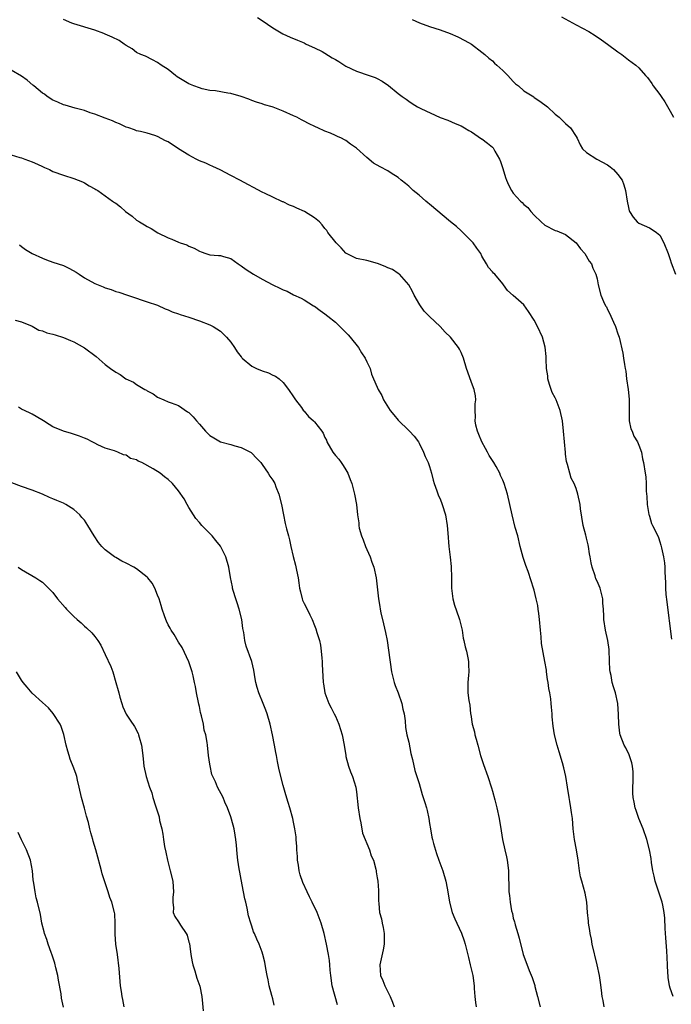
# Model space of a CAD drawing. Units: inches. Extents: x 2619000 to 2622000, y 1527000 to 1530000.
# Drawn here: x 2620641 to 2620765, y 1527343 to 1527532 of the extents above; entities that cross this region are included whole.
import ezdxf

# ---------------------------------------------------------------- set-up
doc = ezdxf.new("R2010")
doc.units = ezdxf.units.IN
doc.header["$MEASUREMENT"] = 0
doc.layers.add('LD26191527_10ft', color=41, linetype='Continuous')

msp = doc.modelspace()

# ---------------------------------------------------------------- linework, layer by layer
at = {"layer": 'LD26191527_10ft'}
for points, elevation in [([(2620765.57, 1527345), (2620765, 1527346.54), (2620764.86, 1527347), (2620764.62, 1527348.62), (2620764.58, 1527349), (2620764.56, 1527349.44), (2620764.48, 1527351), (2620764.43, 1527352.43), (2620764.33, 1527353.67), (2620764.17, 1527356.17), (2620764.04, 1527357.96), (2620763.95, 1527359.95), (2620763.84, 1527361), (2620763.55, 1527362.45), (2620763.45, 1527363), (2620763.35, 1527363.35), (2620762.13, 1527367), (2620761.94, 1527367.94), (2620761.69, 1527369), (2620761.43, 1527370.57), (2620761.33, 1527371.33), (2620761.02, 1527373), (2620760.51, 1527375), (2620759.79, 1527377), (2620758.99, 1527379), (2620758.51, 1527380.51), (2620758.32, 1527381), (2620758.08, 1527382.08), (2620757.9, 1527383), (2620757.83, 1527383.83), (2620757.85, 1527385), (2620757.92, 1527386.08), (2620757.93, 1527387), (2620757.89, 1527387.89), (2620757.8, 1527389), (2620757.66, 1527389.66), (2620757.15, 1527391.15), (2620756.5, 1527392.5), (2620756.21, 1527393), (2620755.4, 1527395), (2620755.33, 1527395.33), (2620755.16, 1527397), (2620755.13, 1527398.87), (2620754.96, 1527400.96), (2620754.5, 1527403), (2620754.14, 1527404.14), (2620753.9, 1527405), (2620753.7, 1527406.3), (2620753.51, 1527407), (2620753.44, 1527407.44), (2620753.4, 1527409), (2620753.31, 1527411.31), (2620753.05, 1527413), (2620752.62, 1527415), (2620752.33, 1527417), (2620752.33, 1527417.67), (2620752.24, 1527419), (2620752.12, 1527420.12), (2620752.08, 1527421), (2620751.58, 1527423), (2620751, 1527424.38), (2620750.8, 1527424.8), (2620750.63, 1527425.37), (2620750.05, 1527427), (2620749.87, 1527427.87), (2620749.7, 1527429), (2620749.58, 1527429.58), (2620749.38, 1527431), (2620749.29, 1527431.29), (2620749, 1527432.54), (2620748.9, 1527432.9), (2620748.85, 1527433.15), (2620748.37, 1527435), (2620747.85, 1527438.15), (2620747.76, 1527439), (2620747.34, 1527441), (2620747, 1527442.04), (2620746.63, 1527443), (2620746.07, 1527444.06), (2620745.77, 1527445), (2620745.37, 1527446.63), (2620745.23, 1527447), (2620745.19, 1527447.19), (2620745, 1527448.63), (2620744.95, 1527448.95), (2620744.75, 1527451), (2620744.61, 1527453), (2620744.42, 1527455), (2620743.97, 1527457), (2620743.17, 1527459), (2620743, 1527459.37), (2620742.42, 1527460.42), (2620742.24, 1527461), (2620741.91, 1527461.91), (2620741.62, 1527463), (2620741.57, 1527463.57), (2620741.34, 1527465), (2620741.25, 1527466.75), (2620741.27, 1527467.27), (2620741.1, 1527469.1), (2620740.56, 1527471), (2620739.63, 1527473), (2620739, 1527474.24), (2620737.9, 1527475.9), (2620737, 1527477.16), (2620735, 1527478.96), (2620733.89, 1527479.89), (2620733.15, 1527481), (2620733, 1527481.19), (2620731.48, 1527483), (2620731.22, 1527483.22), (2620731, 1527483.5), (2620730.27, 1527484.27), (2620729.9, 1527485), (2620729, 1527486.44), (2620728.78, 1527487), (2620728.01, 1527488.01), (2620727.34, 1527489), (2620727, 1527489.31), (2620725.18, 1527491.18), (2620725, 1527491.29), (2620724.12, 1527492.12), (2620723, 1527493.04), (2620719, 1527496.43), (2620718.67, 1527496.67), (2620718.27, 1527497), (2620717, 1527498.11), (2620715.84, 1527499), (2620715, 1527499.83), (2620714.36, 1527500.36), (2620713.56, 1527501), (2620713, 1527501.49), (2620711.67, 1527502.33), (2620711, 1527502.77), (2620709.53, 1527503.53), (2620708.26, 1527504.26), (2620707, 1527505.3), (2620705, 1527507.13), (2620703.87, 1527507.87), (2620703, 1527508.56), (2620702.71, 1527508.71), (2620702.18, 1527509), (2620701.36, 1527509.36), (2620701, 1527509.55), (2620700.05, 1527509.95), (2620699, 1527510.36), (2620697.63, 1527511), (2620697.18, 1527511.18), (2620695.83, 1527511.83), (2620695, 1527512.29), (2620694.52, 1527512.52), (2620693.63, 1527513), (2620693, 1527513.31), (2620691, 1527514.17), (2620689.07, 1527514.93), (2620688.88, 1527515), (2620687.41, 1527515.41), (2620687, 1527515.58), (2620685.9, 1527515.9), (2620685, 1527516.23), (2620684.45, 1527516.45), (2620682.96, 1527516.96), (2620681, 1527517.54), (2620680.4, 1527517.6), (2620678.08, 1527518.08), (2620677, 1527518.15), (2620675.54, 1527518.47), (2620675, 1527518.61), (2620673.95, 1527519), (2620673, 1527519.41), (2620671.99, 1527519.99), (2620670.77, 1527520.77), (2620670.44, 1527521), (2620669, 1527522.13), (2620667.69, 1527523), (2620667, 1527523.51), (2620666.01, 1527524.01), (2620664.66, 1527524.66), (2620663.82, 1527525), (2620663, 1527525.42), (2620662.11, 1527526.11), (2620661, 1527526.73), (2620660.58, 1527527), (2620659.67, 1527527.67), (2620658.34, 1527528.34), (2620657, 1527528.91), (2620656.73, 1527529), (2620655, 1527529.64), (2620651, 1527530.84), (2620650.58, 1527531), (2620649, 1527531.68)], 9350), ([(2620686.09, 1527532.09), (2620687, 1527531.51), (2620689, 1527530.12), (2620690.96, 1527528.96), (2620692.32, 1527528.32), (2620693.72, 1527527.72), (2620695, 1527527.22), (2620695.43, 1527527), (2620697, 1527526.3), (2620698.44, 1527525.56), (2620699, 1527525.25), (2620700.38, 1527524.38), (2620701, 1527524.05), (2620701.67, 1527523.67), (2620703, 1527522.81), (2620705, 1527521.81), (2620707.46, 1527521), (2620708.59, 1527520.59), (2620709, 1527520.4), (2620709.92, 1527519.92), (2620711.11, 1527519.11), (2620713, 1527517.56), (2620713.74, 1527517), (2620714.49, 1527516.49), (2620715, 1527516.07), (2620715.67, 1527515.67), (2620716.67, 1527515), (2620717.33, 1527514.67), (2620721, 1527512.99), (2620722.45, 1527512.45), (2620723.85, 1527511.85), (2620725, 1527511.38), (2620725.66, 1527511), (2620726.48, 1527510.48), (2620727, 1527510.21), (2620728.92, 1527508.92), (2620729, 1527508.88), (2620730.08, 1527508.08), (2620731, 1527507.3), (2620731.15, 1527507.15), (2620731.49, 1527506.51), (2620732.36, 1527505), (2620732.55, 1527504.55), (2620733, 1527503.24), (2620733.5, 1527501.5), (2620733.68, 1527501), (2620734.08, 1527500.08), (2620734.65, 1527499), (2620735, 1527498.51), (2620736.39, 1527497), (2620736.71, 1527496.71), (2620737, 1527496.37), (2620737.75, 1527495.75), (2620738.32, 1527495), (2620739, 1527494.27), (2620740.29, 1527493), (2620741, 1527492.36), (2620743, 1527491.39), (2620743.3, 1527491.3), (2620745, 1527490.62), (2620747, 1527489.02), (2620747.85, 1527487.85), (2620748.69, 1527487), (2620749.5, 1527485.5), (2620749.96, 1527485), (2620750.17, 1527484.17), (2620750.8, 1527483), (2620751, 1527482.13), (2620751.22, 1527481), (2620751.72, 1527479), (2620752.22, 1527477.78), (2620752.61, 1527477), (2620752.78, 1527476.78), (2620753, 1527476.29), (2620753.44, 1527475.44), (2620753.63, 1527475), (2620754.14, 1527473.86), (2620754.55, 1527473), (2620755, 1527471.59), (2620755.21, 1527471), (2620755.93, 1527467.93), (2620756.07, 1527467), (2620756.22, 1527465.78), (2620756.39, 1527465), (2620756.48, 1527464.48), (2620756.64, 1527463), (2620756.96, 1527460.96), (2620757.15, 1527459.15), (2620757.16, 1527458.84), (2620757.11, 1527457), (2620757.13, 1527455.13), (2620757.14, 1527455), (2620757.49, 1527453.49), (2620757.7, 1527453), (2620758.06, 1527452.06), (2620758.72, 1527451), (2620759, 1527450.34), (2620759.47, 1527449), (2620759.71, 1527447.71), (2620759.88, 1527447), (2620760.17, 1527445), (2620760.3, 1527444.3), (2620760.4, 1527443), (2620760.42, 1527441.58), (2620760.54, 1527440.54), (2620760.6, 1527439), (2620760.93, 1527437.07), (2620760.94, 1527436.94), (2620761, 1527436.79), (2620761.39, 1527435.39), (2620761.63, 1527435), (2620762.25, 1527433.75), (2620762.72, 1527432.72), (2620763, 1527431.89), (2620763.21, 1527431.21), (2620763.3, 1527430.7), (2620763.68, 1527429), (2620763.88, 1527427.88), (2620763.95, 1527427), (2620763.95, 1527426.05), (2620764.1, 1527424.1), (2620764.09, 1527423), (2620764.17, 1527421.83), (2620764.37, 1527420.37), (2620764.71, 1527417.29), (2620764.76, 1527416.76), (2620765.26, 1527413.26)], 9360), ([(2620715.69, 1527531.69), (2620717.05, 1527531.05), (2620719, 1527530.38), (2620721, 1527529.75), (2620722.93, 1527529), (2620724.36, 1527528.36), (2620725.71, 1527527.71), (2620726.98, 1527526.98), (2620729, 1527525.48), (2620729.57, 1527525), (2620730.31, 1527524.31), (2620731, 1527523.8), (2620731.38, 1527523.38), (2620731.84, 1527523), (2620733, 1527521.95), (2620733.95, 1527521), (2620735, 1527519.84), (2620735.43, 1527519.43), (2620735.97, 1527519), (2620737, 1527518.09), (2620738.9, 1527516.9), (2620739, 1527516.81), (2620740.09, 1527516.09), (2620741.54, 1527515), (2620743, 1527513.63), (2620743.77, 1527513), (2620744.37, 1527512.37), (2620745, 1527511.83), (2620745.92, 1527511), (2620747, 1527509.35), (2620747.21, 1527509), (2620747.75, 1527507.75), (2620748.19, 1527507), (2620749, 1527506.26), (2620750.96, 1527505), (2620753, 1527503.89), (2620753.51, 1527503.51), (2620754.13, 1527503), (2620755, 1527502.1), (2620755.83, 1527501), (2620756.12, 1527500.12), (2620756.46, 1527499), (2620756.73, 1527497), (2620757, 1527495.77), (2620757.15, 1527495.15), (2620757.23, 1527495), (2620757.9, 1527493.91), (2620758.7, 1527493), (2620759, 1527492.75), (2620761, 1527491.87), (2620761.56, 1527491.56), (2620762.38, 1527491), (2620763, 1527490.48), (2620763.77, 1527489), (2620764.57, 1527487), (2620765, 1527485.83), (2620765.19, 1527485.19), (2620766.03, 1527483)], 9370), ([(2620744.18, 1527532.18), (2620747, 1527530.71), (2620749.41, 1527529.41), (2620750.63, 1527528.63), (2620751.83, 1527527.83), (2620753, 1527527.01), (2620755, 1527525.51), (2620755.73, 1527525), (2620757, 1527524.02), (2620758.41, 1527523), (2620759, 1527522.43), (2620760.29, 1527521), (2620760.62, 1527520.62), (2620761.46, 1527519.46), (2620761.74, 1527519), (2620763, 1527517.35), (2620763.24, 1527517), (2620763.99, 1527515.99), (2620765, 1527514.2), (2620765.62, 1527513)], 9380), ([(2620752.36, 1527343), (2620752.18, 1527344.18), (2620752.01, 1527345), (2620751.83, 1527346.17), (2620751.66, 1527347.66), (2620751.45, 1527349), (2620751.05, 1527351.05), (2620750.09, 1527355), (2620749.92, 1527355.92), (2620749.68, 1527357), (2620749.6, 1527357.6), (2620749.35, 1527359), (2620749.34, 1527359.34), (2620749.17, 1527361), (2620749.03, 1527363), (2620748.73, 1527364.73), (2620748.07, 1527367), (2620747.85, 1527367.85), (2620747.63, 1527369), (2620747.47, 1527370.53), (2620747.4, 1527371), (2620747.09, 1527373), (2620746.71, 1527375), (2620746.45, 1527377), (2620746.28, 1527379), (2620746.14, 1527380.14), (2620746.02, 1527381), (2620745.78, 1527382.22), (2620745.65, 1527383), (2620745.33, 1527385), (2620745.03, 1527387.03), (2620744.68, 1527388.68), (2620744.37, 1527389.63), (2620743.75, 1527391.75), (2620743.36, 1527393), (2620742.9, 1527395), (2620742.63, 1527396.63), (2620742.43, 1527398.43), (2620742.4, 1527399), (2620742.27, 1527400.27), (2620742.23, 1527401), (2620742.15, 1527401.85), (2620741.98, 1527403), (2620741.81, 1527403.81), (2620741.67, 1527405), (2620741.56, 1527405.56), (2620741.37, 1527407), (2620741.31, 1527407.31), (2620741.05, 1527409), (2620740.41, 1527412.41), (2620740.32, 1527413.68), (2620740.17, 1527415), (2620740.02, 1527417), (2620739.85, 1527418.15), (2620739.76, 1527419), (2620739.68, 1527419.68), (2620739.39, 1527421), (2620739, 1527422.62), (2620738.88, 1527423), (2620738.4, 1527424.4), (2620737.83, 1527426.17), (2620737.37, 1527427.37), (2620736.89, 1527428.89), (2620736.33, 1527431), (2620735.83, 1527433), (2620735.38, 1527434.62), (2620734.76, 1527437), (2620733.86, 1527441), (2620733.27, 1527443), (2620733, 1527443.67), (2620732.56, 1527444.56), (2620732.4, 1527445), (2620731.72, 1527446.28), (2620731.3, 1527447), (2620730.35, 1527448.35), (2620730.07, 1527449), (2620729.68, 1527449.68), (2620728.95, 1527451), (2620728.4, 1527452.4), (2620728.14, 1527453), (2620727.84, 1527454.16), (2620727.71, 1527455), (2620727.77, 1527455.77), (2620727.7, 1527457), (2620727.73, 1527458.27), (2620727.84, 1527459), (2620727.77, 1527459.77), (2620727.54, 1527461), (2620727, 1527462.32), (2620726.28, 1527464.28), (2620726.04, 1527465), (2620725.46, 1527467), (2620725, 1527468.07), (2620724.7, 1527468.7), (2620724.53, 1527469), (2620722.98, 1527471), (2620721.97, 1527471.97), (2620721.01, 1527473), (2620719, 1527474.91), (2620717.98, 1527475.98), (2620717.15, 1527477.15), (2620716.03, 1527479), (2620715.74, 1527479.74), (2620715, 1527481.01), (2620713.24, 1527483), (2620713.11, 1527483.11), (2620713, 1527483.17), (2620711.89, 1527483.89), (2620711, 1527484.24), (2620710.49, 1527484.49), (2620709.06, 1527485.06), (2620707, 1527485.61), (2620705, 1527486.03), (2620703.09, 1527487), (2620703, 1527487.06), (2620702.07, 1527488.07), (2620701.11, 1527489), (2620699.57, 1527491), (2620699.34, 1527491.34), (2620699, 1527491.75), (2620698.46, 1527492.46), (2620697.94, 1527493), (2620697, 1527493.81), (2620695.06, 1527495), (2620693.62, 1527495.62), (2620693, 1527495.95), (2620692.21, 1527496.21), (2620691, 1527496.84), (2620690.87, 1527496.87), (2620689, 1527497.71), (2620687.58, 1527498.42), (2620687, 1527498.69), (2620682.73, 1527501), (2620681, 1527501.89), (2620678.97, 1527502.97), (2620677.58, 1527503.58), (2620677, 1527503.87), (2620676.22, 1527504.22), (2620675, 1527504.71), (2620674.4, 1527505), (2620673, 1527505.74), (2620670.98, 1527507), (2620669, 1527508.31), (2620668.53, 1527508.53), (2620667, 1527509.36), (2620666.45, 1527509.55), (2620665, 1527509.97), (2620663.71, 1527510.29), (2620663, 1527510.42), (2620662.6, 1527510.6), (2620661.48, 1527511), (2620661, 1527511.15), (2620659.75, 1527511.75), (2620659, 1527512.02), (2620658.36, 1527512.36), (2620657, 1527512.81), (2620655, 1527513.6), (2620654.14, 1527513.86), (2620653, 1527514.29), (2620651.27, 1527514.72), (2620649.32, 1527515.32), (2620649, 1527515.37), (2620647.91, 1527515.91), (2620647, 1527516.28), (2620645.91, 1527517), (2620645.4, 1527517.4), (2620645, 1527517.65), (2620643.32, 1527519), (2620643.16, 1527519.16), (2620642.08, 1527520.08), (2620641, 1527520.85), (2620639, 1527521.99)], 9340), ([(2620639, 1527505.85), (2620640.68, 1527505.32), (2620641, 1527505.24), (2620641.64, 1527505), (2620643, 1527504.52), (2620644.02, 1527504.02), (2620645, 1527503.6), (2620645.41, 1527503.41), (2620646.31, 1527503), (2620647, 1527502.67), (2620649, 1527501.93), (2620651, 1527501.31), (2620651.83, 1527501), (2620652.65, 1527500.65), (2620653, 1527500.47), (2620653.91, 1527499.91), (2620655, 1527499.33), (2620655.19, 1527499.19), (2620655.55, 1527499), (2620657, 1527498.02), (2620658.35, 1527497), (2620658.74, 1527496.74), (2620659, 1527496.59), (2620659.88, 1527495.88), (2620660.85, 1527495), (2620662.12, 1527494.12), (2620663, 1527493.37), (2620663.52, 1527493), (2620664.47, 1527492.47), (2620665, 1527492.12), (2620665.78, 1527491.78), (2620667.05, 1527490.95), (2620669, 1527489.97), (2620669.73, 1527489.73), (2620671, 1527489.12), (2620671.32, 1527489), (2620672.6, 1527488.6), (2620673, 1527488.4), (2620674.01, 1527488.01), (2620675, 1527487.41), (2620675.32, 1527487.32), (2620676.19, 1527487), (2620677, 1527486.74), (2620678.62, 1527486.62), (2620679, 1527486.57), (2620679.63, 1527486.37), (2620681, 1527485.99), (2620682.4, 1527485), (2620683, 1527484.62), (2620683.93, 1527483.93), (2620685.32, 1527483), (2620687, 1527482.05), (2620689, 1527481.01), (2620690.38, 1527480.38), (2620691, 1527480.05), (2620691.75, 1527479.75), (2620693, 1527479.09), (2620694.43, 1527478.43), (2620695, 1527478.11), (2620696.83, 1527477), (2620697, 1527476.89), (2620698.08, 1527476.08), (2620699, 1527475.43), (2620699.52, 1527475), (2620701, 1527473.87), (2620702.44, 1527472.44), (2620703, 1527471.87), (2620703.41, 1527471.41), (2620703.78, 1527471), (2620705.41, 1527469), (2620705.98, 1527467.98), (2620706.71, 1527467), (2620707, 1527466.26), (2620707.61, 1527465), (2620707.91, 1527463.91), (2620708.26, 1527463), (2620709, 1527461.45), (2620709.12, 1527461.12), (2620709.15, 1527461), (2620709.84, 1527459.84), (2620710.21, 1527459), (2620711.48, 1527457), (2620712.17, 1527456.17), (2620713, 1527455.09), (2620715, 1527453.14), (2620715.17, 1527453), (2620716.07, 1527452.07), (2620716.85, 1527451), (2620717, 1527450.73), (2620717.83, 1527449), (2620718.16, 1527448.16), (2620718.73, 1527447), (2620719, 1527446.26), (2620719.37, 1527445), (2620719.68, 1527443.68), (2620719.88, 1527443), (2620720.39, 1527441.61), (2620720.69, 1527440.69), (2620721, 1527440.06), (2620721.4, 1527439), (2620722.03, 1527437), (2620722.36, 1527435), (2620722.45, 1527433.55), (2620722.65, 1527431), (2620722.92, 1527428.92), (2620723.13, 1527427.13), (2620723.19, 1527425), (2620723.2, 1527423), (2620723.46, 1527421), (2620723.78, 1527419.78), (2620724.61, 1527417.39), (2620724.72, 1527417), (2620724.75, 1527416.75), (2620725.19, 1527415), (2620725.44, 1527413.44), (2620725.56, 1527413), (2620725.8, 1527411.8), (2620726.03, 1527411), (2620726.32, 1527409.68), (2620726.43, 1527409), (2620726.4, 1527408.4), (2620726.47, 1527407), (2620726.4, 1527406.4), (2620726.3, 1527405), (2620726.33, 1527404.33), (2620726.32, 1527403), (2620726.48, 1527401.52), (2620726.67, 1527400.67), (2620726.84, 1527399), (2620726.87, 1527398.87), (2620727.14, 1527397), (2620727.55, 1527395.55), (2620727.65, 1527395), (2620727.87, 1527394.13), (2620728.2, 1527393), (2620728.74, 1527391), (2620729.28, 1527389.28), (2620730.15, 1527387), (2620730.84, 1527384.84), (2620731, 1527384.21), (2620731.45, 1527382.55), (2620731.83, 1527381), (2620732.28, 1527379), (2620732.65, 1527376.65), (2620732.94, 1527375), (2620733.38, 1527373), (2620733.69, 1527371.69), (2620733.82, 1527371), (2620733.92, 1527370.08), (2620734.08, 1527369), (2620734.11, 1527365), (2620734.26, 1527364.25), (2620734.37, 1527363), (2620734.66, 1527361.34), (2620734.82, 1527360.82), (2620735, 1527359.97), (2620735.22, 1527359.22), (2620735.26, 1527359), (2620735.36, 1527358.64), (2620735.87, 1527357), (2620736.11, 1527356.11), (2620736.89, 1527353), (2620737, 1527352.66), (2620738.04, 1527349.96), (2620738.6, 1527348.6), (2620739.08, 1527347.08), (2620739.12, 1527346.88), (2620739.63, 1527345), (2620740.12, 1527343)], 9330), ([(2620640.62, 1527488.62), (2620641, 1527488.31), (2620641.74, 1527487.74), (2620643, 1527486.96), (2620645, 1527486.06), (2620645.75, 1527485.75), (2620647, 1527485.35), (2620649, 1527484.66), (2620650.13, 1527484.13), (2620651.41, 1527483.41), (2620651.98, 1527483), (2620653, 1527482.34), (2620655, 1527481.24), (2620656.61, 1527480.61), (2620657, 1527480.42), (2620658.11, 1527480.11), (2620659, 1527479.74), (2620659.58, 1527479.58), (2620661.23, 1527479), (2620662.59, 1527478.59), (2620663, 1527478.41), (2620663.89, 1527478.11), (2620665, 1527477.76), (2620667, 1527477.08), (2620668.43, 1527476.43), (2620669, 1527476.21), (2620669.81, 1527475.81), (2620671, 1527475.44), (2620671.31, 1527475.31), (2620673, 1527474.83), (2620675, 1527474.13), (2620677, 1527473.32), (2620677.65, 1527473), (2620679, 1527472.11), (2620680.18, 1527471), (2620681, 1527470.02), (2620681.68, 1527469), (2620682.19, 1527468.19), (2620683, 1527467.22), (2620683.09, 1527467.09), (2620683.17, 1527467), (2620685, 1527465.46), (2620685.92, 1527465), (2620687, 1527464.52), (2620688.17, 1527464.17), (2620689, 1527463.75), (2620689.54, 1527463.54), (2620690.22, 1527463), (2620691, 1527462.3), (2620692, 1527461), (2620693, 1527459.57), (2620693.21, 1527459.21), (2620693.37, 1527459), (2620694.49, 1527457.51), (2620694.91, 1527456.91), (2620695, 1527456.83), (2620695.84, 1527455.84), (2620696.83, 1527455), (2620697, 1527454.83), (2620698.39, 1527453), (2620698.63, 1527452.63), (2620699, 1527451.8), (2620699.27, 1527451.27), (2620699.37, 1527451), (2620700.51, 1527449), (2620701, 1527448.38), (2620701.66, 1527447.66), (2620702.09, 1527447), (2620702.47, 1527446.47), (2620703, 1527445.6), (2620703.35, 1527445), (2620703.8, 1527443.8), (2620704.11, 1527443), (2620704.54, 1527441.46), (2620704.64, 1527441), (2620705, 1527439), (2620705.21, 1527437), (2620705.47, 1527435.47), (2620705.47, 1527435), (2620705.55, 1527434.45), (2620705.97, 1527433), (2620706.28, 1527432.28), (2620706.73, 1527431), (2620707, 1527430.38), (2620707.64, 1527429), (2620707.98, 1527427.98), (2620708.36, 1527427), (2620708.75, 1527425), (2620709.23, 1527421), (2620709.5, 1527419.5), (2620709.56, 1527419), (2620709.69, 1527418.31), (2620710.21, 1527416.21), (2620710.55, 1527414.55), (2620710.86, 1527413), (2620711.17, 1527411.17), (2620711.71, 1527407), (2620712.19, 1527405), (2620712.39, 1527404.39), (2620712.96, 1527403), (2620713.7, 1527401), (2620713.89, 1527399.89), (2620714.13, 1527399), (2620714.35, 1527397.65), (2620714.36, 1527396.36), (2620714.65, 1527395), (2620715, 1527393.55), (2620715.42, 1527391.42), (2620715.74, 1527390.26), (2620716.16, 1527388.16), (2620717, 1527385.69), (2620717.17, 1527385), (2620717.57, 1527383.57), (2620717.77, 1527383), (2620718.07, 1527382.07), (2620718.4, 1527381), (2620718.53, 1527380.53), (2620718.83, 1527379), (2620719, 1527378.04), (2620719.14, 1527377), (2620719.43, 1527375.43), (2620719.53, 1527375), (2620719.76, 1527374.24), (2620720.3, 1527372.3), (2620720.79, 1527371), (2620721.51, 1527369), (2620722.11, 1527367), (2620722.33, 1527365.67), (2620722.57, 1527364.57), (2620722.77, 1527363), (2620723.3, 1527361), (2620723.84, 1527359.84), (2620724.2, 1527359), (2620725.1, 1527357.1), (2620725.61, 1527355.61), (2620725.8, 1527355), (2620726.06, 1527353.94), (2620726.41, 1527352.41), (2620726.78, 1527351), (2620727.25, 1527349), (2620727.51, 1527347), (2620727.52, 1527346.48), (2620727.62, 1527345), (2620727.8, 1527343.8), (2620727.87, 1527343)], 9320), ([(2620639.79, 1527474.21), (2620641, 1527473.9), (2620643, 1527473.07), (2620644.33, 1527472.33), (2620645, 1527472.18), (2620645.8, 1527471.8), (2620647, 1527471.54), (2620647.4, 1527471.4), (2620649, 1527470.95), (2620650.34, 1527470.34), (2620651, 1527470.08), (2620653, 1527468.92), (2620655.26, 1527467.26), (2620657, 1527465.79), (2620658.02, 1527465), (2620659, 1527464.3), (2620659.85, 1527463.85), (2620660.94, 1527463), (2620662.39, 1527462.39), (2620663, 1527461.94), (2620664.58, 1527461), (2620664.86, 1527460.86), (2620665, 1527460.74), (2620666.17, 1527460.17), (2620667, 1527459.5), (2620668.17, 1527459), (2620669, 1527458.6), (2620669.58, 1527458.42), (2620671, 1527457.91), (2620672.74, 1527456.74), (2620673, 1527456.6), (2620673.77, 1527455.77), (2620674.41, 1527455), (2620675, 1527454.35), (2620676.17, 1527453), (2620676.58, 1527452.58), (2620677, 1527452.17), (2620677.77, 1527451.77), (2620679, 1527450.99), (2620681, 1527450.47), (2620681.78, 1527450.22), (2620683, 1527449.92), (2620684.91, 1527448.91), (2620685, 1527448.84), (2620685.88, 1527447.88), (2620686.71, 1527447), (2620687, 1527446.62), (2620688.11, 1527445), (2620688.43, 1527444.43), (2620689, 1527443.63), (2620689.38, 1527443), (2620689.61, 1527442.39), (2620690.19, 1527441), (2620690.68, 1527439), (2620691.04, 1527437), (2620691.39, 1527435.39), (2620691.64, 1527434.36), (2620692, 1527433), (2620692.23, 1527432.23), (2620692.48, 1527431), (2620692.93, 1527429.07), (2620693.39, 1527427.39), (2620693.54, 1527426.46), (2620693.85, 1527425), (2620694.02, 1527424.02), (2620694.14, 1527423), (2620694.29, 1527422.29), (2620694.62, 1527421), (2620694.71, 1527420.71), (2620695, 1527420.06), (2620695.56, 1527419), (2620696.07, 1527417.93), (2620696.53, 1527417), (2620697, 1527415.89), (2620697.25, 1527415.25), (2620697.44, 1527414.56), (2620697.92, 1527413), (2620698.11, 1527412.11), (2620698.27, 1527411), (2620698.37, 1527409.63), (2620698.44, 1527409), (2620698.47, 1527408.47), (2620698.67, 1527405), (2620698.7, 1527404.7), (2620699, 1527403), (2620699.76, 1527401), (2620700.15, 1527400.15), (2620700.78, 1527399), (2620701, 1527398.54), (2620701.66, 1527397), (2620701.97, 1527395.97), (2620702.3, 1527395), (2620702.69, 1527393), (2620702.96, 1527391), (2620703, 1527390.83), (2620703.47, 1527389), (2620703.89, 1527387.89), (2620704.27, 1527387), (2620704.87, 1527385), (2620705, 1527384.11), (2620705.34, 1527381), (2620705.67, 1527379), (2620705.86, 1527378.14), (2620706.2, 1527376.2), (2620707.53, 1527373), (2620707.84, 1527371.84), (2620708.27, 1527371), (2620708.71, 1527369.29), (2620708.76, 1527369), (2620708.78, 1527368.78), (2620709, 1527367.67), (2620709.1, 1527367), (2620709.2, 1527365.2), (2620709.24, 1527365), (2620709.23, 1527363.23), (2620709.27, 1527362.73), (2620709.44, 1527361), (2620709.79, 1527359.79), (2620709.93, 1527359), (2620710.15, 1527358.15), (2620710.34, 1527357), (2620710.33, 1527355), (2620710.14, 1527353.86), (2620709.62, 1527351.62), (2620709.51, 1527351), (2620709.59, 1527349), (2620710.05, 1527348.05), (2620710.41, 1527347), (2620711, 1527345.89), (2620711.44, 1527345), (2620711.91, 1527343.91), (2620712.22, 1527343)], 9310), ([(2620701.38, 1527343.38), (2620700.38, 1527347), (2620700.09, 1527349), (2620699.97, 1527350.03), (2620699.93, 1527351), (2620699.86, 1527351.86), (2620699.66, 1527353), (2620699.26, 1527355), (2620698.82, 1527357), (2620698.26, 1527359), (2620697.48, 1527361), (2620696.57, 1527363), (2620696.02, 1527364.02), (2620695.6, 1527365), (2620694.77, 1527366.77), (2620694.25, 1527368.25), (2620694.07, 1527369), (2620693.91, 1527370.09), (2620693.77, 1527371), (2620693.74, 1527371.74), (2620693.63, 1527373), (2620693.64, 1527373.64), (2620693.49, 1527375), (2620693.49, 1527375.49), (2620693.25, 1527377), (2620693, 1527378.3), (2620692.84, 1527379), (2620692.28, 1527381), (2620691.98, 1527382.02), (2620691.5, 1527383.5), (2620691, 1527385.27), (2620690.26, 1527388.26), (2620689.9, 1527389.9), (2620689.7, 1527391), (2620689.6, 1527391.6), (2620689.36, 1527393), (2620688.95, 1527395), (2620688.49, 1527397), (2620687.95, 1527399), (2620687.72, 1527399.72), (2620687.2, 1527401), (2620686.34, 1527403), (2620686.04, 1527404.04), (2620685.75, 1527405), (2620685.67, 1527405.67), (2620685.37, 1527407.37), (2620685, 1527409), (2620683.94, 1527411.94), (2620683.65, 1527413), (2620683.47, 1527414.53), (2620683.32, 1527415.32), (2620683.12, 1527417), (2620682.61, 1527419), (2620682.23, 1527420.23), (2620681.94, 1527421), (2620681.44, 1527422.56), (2620681.33, 1527423), (2620681.29, 1527423.29), (2620680.92, 1527425.08), (2620680.6, 1527427), (2620680.03, 1527429), (2620679.03, 1527431.03), (2620678.12, 1527432.12), (2620677.43, 1527433), (2620675.45, 1527435), (2620675, 1527435.56), (2620674.32, 1527436.32), (2620673.84, 1527437), (2620673, 1527438.44), (2620672.65, 1527439), (2620672.06, 1527440.06), (2620671, 1527441.61), (2620669.86, 1527443), (2620669, 1527443.8), (2620668.29, 1527444.29), (2620667.52, 1527445), (2620666.15, 1527445.85), (2620663.99, 1527447), (2620663.28, 1527447.28), (2620663, 1527447.51), (2620661.79, 1527447.79), (2620661, 1527448.42), (2620660.48, 1527448.48), (2620659.43, 1527449), (2620658.76, 1527449.24), (2620657, 1527449.78), (2620655.57, 1527450.43), (2620655, 1527450.73), (2620654.52, 1527451), (2620653.51, 1527451.51), (2620653, 1527451.67), (2620652.09, 1527452.09), (2620650.57, 1527452.57), (2620649, 1527453.03), (2620647, 1527453.86), (2620646.28, 1527454.28), (2620645.17, 1527455), (2620643.79, 1527455.79), (2620643, 1527456.28), (2620642.51, 1527456.51), (2620641, 1527457.25), (2620640.4, 1527457.6)], 9300), ([(2620689.31, 1527343.31), (2620689, 1527344.52), (2620688.81, 1527345.19), (2620688.35, 1527347), (2620688.15, 1527348.15), (2620687.96, 1527349), (2620687.69, 1527350.31), (2620687.5, 1527351.5), (2620687.14, 1527353), (2620687, 1527353.47), (2620686.4, 1527355), (2620685.94, 1527355.94), (2620685.51, 1527357), (2620685.35, 1527357.35), (2620685, 1527358.44), (2620684.8, 1527359), (2620684.4, 1527360.4), (2620684.13, 1527361.87), (2620683.84, 1527363), (2620683.65, 1527363.65), (2620683.42, 1527365), (2620683, 1527367.33), (2620682.71, 1527368.71), (2620682.62, 1527369.38), (2620682.36, 1527371), (2620682.22, 1527372.22), (2620682.08, 1527373.92), (2620681.96, 1527375), (2620681.8, 1527375.8), (2620681.62, 1527377), (2620681.12, 1527378.88), (2620681, 1527379.29), (2620680.35, 1527381), (2620679.86, 1527382.14), (2620679.51, 1527383), (2620678.45, 1527385), (2620678.04, 1527385.97), (2620677.53, 1527387), (2620677.39, 1527387.39), (2620677.04, 1527389.04), (2620677, 1527389.38), (2620676.76, 1527391), (2620676.52, 1527393), (2620676.47, 1527393.53), (2620676.19, 1527395), (2620675.89, 1527395.89), (2620675.75, 1527397), (2620675.42, 1527398.58), (2620675.22, 1527399.22), (2620675, 1527400.37), (2620674.87, 1527400.87), (2620674.82, 1527401.18), (2620674.46, 1527403), (2620674.24, 1527404.24), (2620674.08, 1527405), (2620673.77, 1527406.23), (2620673.6, 1527407), (2620672.96, 1527408.96), (2620671.67, 1527411.67), (2620671, 1527412.67), (2620670.15, 1527414.15), (2620669.58, 1527415), (2620669.39, 1527415.39), (2620669, 1527416.02), (2620668.71, 1527416.71), (2620668.57, 1527417), (2620668.29, 1527417.71), (2620667.87, 1527419), (2620667.69, 1527419.69), (2620667.28, 1527421), (2620667, 1527421.69), (2620666.5, 1527423), (2620665.95, 1527423.95), (2620665.12, 1527425), (2620665, 1527425.11), (2620663, 1527426.69), (2620662.46, 1527427), (2620661, 1527427.77), (2620660.17, 1527428.17), (2620659, 1527428.85), (2620658.77, 1527429), (2620657, 1527430.34), (2620656.34, 1527431), (2620655.73, 1527431.73), (2620654.87, 1527433), (2620653.68, 1527435), (2620653, 1527435.99), (2620652.54, 1527436.54), (2620652.12, 1527437), (2620651, 1527438.03), (2620649.46, 1527439), (2620649, 1527439.24), (2620647.75, 1527439.75), (2620647, 1527440.09), (2620646.35, 1527440.35), (2620645, 1527441), (2620643, 1527441.77), (2620641, 1527442.47), (2620639.15, 1527443.15)], 9290), ([(2620640.35, 1527427), (2620641, 1527426.57), (2620643.74, 1527425), (2620644.49, 1527424.49), (2620645, 1527424.17), (2620645.6, 1527423.6), (2620647, 1527422.18), (2620647.85, 1527421), (2620649.33, 1527419.33), (2620649.58, 1527419), (2620651, 1527417.58), (2620651.63, 1527417), (2620652.37, 1527416.37), (2620653, 1527415.76), (2620653.44, 1527415.44), (2620654.46, 1527414.46), (2620655, 1527413.77), (2620655.59, 1527413), (2620656.14, 1527412.14), (2620657, 1527410.36), (2620658.06, 1527408.06), (2620658.45, 1527407), (2620659.05, 1527405), (2620659.46, 1527403.46), (2620659.56, 1527403), (2620659.81, 1527402.19), (2620660.15, 1527401), (2620660.36, 1527400.36), (2620661, 1527398.92), (2620661.76, 1527397.76), (2620662.58, 1527396.58), (2620663.26, 1527395.26), (2620663.35, 1527395), (2620663.46, 1527394.54), (2620663.91, 1527393), (2620664.18, 1527391), (2620664.33, 1527389.67), (2620664.38, 1527389), (2620664.8, 1527387), (2620665.44, 1527385), (2620665.87, 1527383.87), (2620666.08, 1527383), (2620666.57, 1527381.43), (2620666.81, 1527380.81), (2620667.29, 1527379.29), (2620667.39, 1527378.61), (2620667.78, 1527377), (2620668, 1527376), (2620668.13, 1527375), (2620668.35, 1527373.65), (2620668.56, 1527372.56), (2620668.89, 1527371), (2620669.41, 1527369), (2620669.89, 1527367), (2620669.96, 1527365.96), (2620670.07, 1527365), (2620669.92, 1527363.92), (2620669.92, 1527363), (2620670.07, 1527361.93), (2620669.98, 1527361), (2620670.27, 1527360.27), (2620671, 1527359.22), (2620671.38, 1527358.62), (2620672.48, 1527357), (2620672.66, 1527356.66), (2620673, 1527355.35), (2620673.07, 1527355.07), (2620673.37, 1527353), (2620673.6, 1527351.6), (2620673.74, 1527351), (2620674.12, 1527349.88), (2620674.48, 1527348.48), (2620675.05, 1527346.95), (2620675.43, 1527345), (2620675.6, 1527343.6), (2620675.74, 1527342.26)], 9280), ([(2620660.63, 1527343), (2620660.37, 1527344.37), (2620660.21, 1527345), (2620660.07, 1527345.93), (2620659.94, 1527347), (2620659.85, 1527347.85), (2620659.68, 1527350.32), (2620659.34, 1527353), (2620659.05, 1527355), (2620658.91, 1527356.91), (2620658.88, 1527357.12), (2620658.89, 1527359), (2620658.8, 1527360.8), (2620658.76, 1527361), (2620658.23, 1527363), (2620657.87, 1527363.87), (2620657.53, 1527365), (2620656.43, 1527368.43), (2620656.3, 1527369), (2620656.04, 1527369.96), (2620655.57, 1527371.57), (2620655.18, 1527373), (2620654.68, 1527374.68), (2620654.62, 1527375), (2620654.22, 1527376.22), (2620654.07, 1527377), (2620653.79, 1527378.21), (2620653.41, 1527379.41), (2620653, 1527380.97), (2620652.44, 1527383), (2620652.01, 1527385), (2620651.69, 1527386.31), (2620651.55, 1527387), (2620651.43, 1527387.43), (2620651, 1527388.63), (2620650.32, 1527390.32), (2620650.08, 1527391), (2620649.86, 1527391.86), (2620649.53, 1527393), (2620649.07, 1527395.07), (2620648.56, 1527396.56), (2620648.37, 1527397), (2620647.07, 1527399.07), (2620646.13, 1527400.13), (2620645, 1527401.19), (2620643, 1527402.96), (2620642.1, 1527404.1), (2620641.31, 1527405), (2620641, 1527405.43), (2620640.04, 1527407)], 9270), ([(2620649, 1527342.93), (2620648.64, 1527344.64), (2620648.54, 1527345.46), (2620648.09, 1527348.09), (2620647.91, 1527349), (2620647.54, 1527350.46), (2620647.35, 1527351.35), (2620646.85, 1527352.85), (2620646.65, 1527353.35), (2620646.08, 1527355), (2620645.86, 1527355.86), (2620645.39, 1527357), (2620645.33, 1527357.33), (2620644.88, 1527359), (2620644.61, 1527360.61), (2620644.07, 1527363), (2620643.82, 1527363.82), (2620643.59, 1527365), (2620643.37, 1527366.63), (2620643.24, 1527367.24), (2620643.08, 1527369), (2620642.69, 1527371), (2620641.97, 1527373), (2620641, 1527374.88), (2620640.32, 1527376.32)], 9260)]:
    msp.add_lwpolyline(points, dxfattribs=dict(at, elevation=elevation))

doc.saveas('drawing.dxf')
